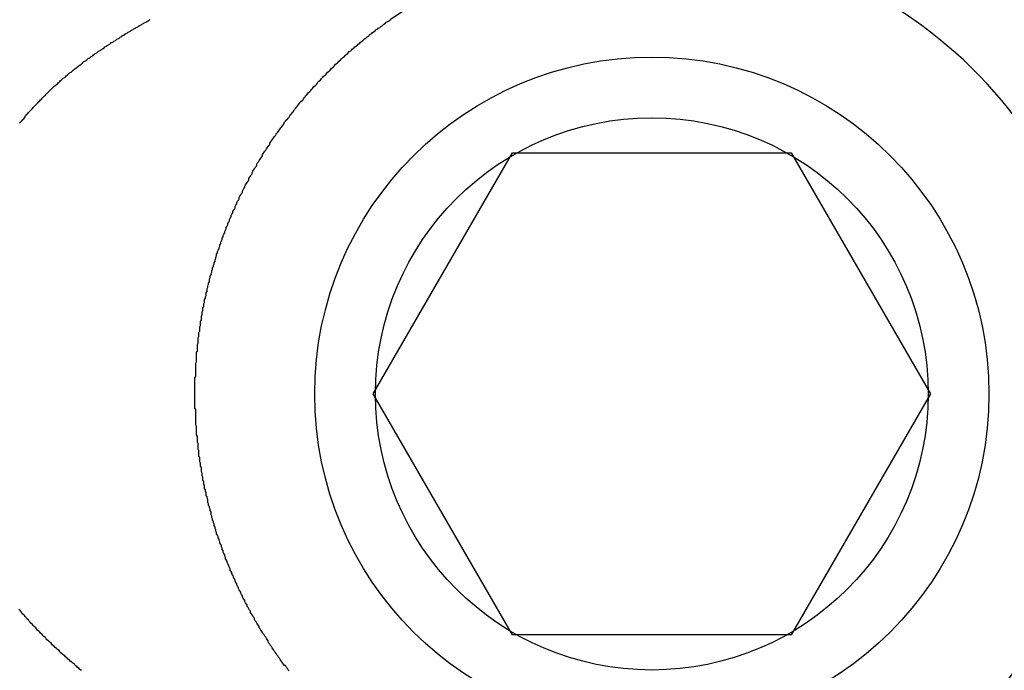
# Model space of a CAD drawing. Units: inches. Extents: x 28 to 684, y -147 to 279.
# Drawn here: x 152 to 154, y -3 to -2 of the extents above; entities that cross this region are included whole.
import ezdxf

# ---------------------------------------------------------------- set-up
doc = ezdxf.new("R2010")
doc.units = ezdxf.units.IN
doc.header["$LTSCALE"] = 0.25
doc.header["$MEASUREMENT"] = 0
doc.layers.add('Hatch', color=9, linetype='Continuous', lineweight=5)
doc.layers.add('VISIBLE__ANSI_', color=7, linetype='Continuous')

msp = doc.modelspace()

# ---------------------------------------------------------------- hatches: boundary and pattern name
at = {"layer": 'Hatch'}
h = msp.add_hatch(dxfattribs=at)
h.set_pattern_fill('ANSI37', color=256, scale=8, angle=45)
h.set_pattern_definition([(90, (89.2558, -49.4321), (-1, 2e-16), []), (180, (89.2558, -49.4321), (-2e-16, -1), [])])
h.paths.add_polyline_path([(147.82342, -2.17421), (147.87378, -1.55124), (150.25663, -1.74387), (150.20627, -2.36684)])
edge = h.paths.add_edge_path()
edge.add_line((154.39083, 25.82414), (128.39083, 25.82414))
edge.add_line((128.39083, 25.82414), (128.39083, 17.79914))
edge.add_line((128.39083, 17.79914), (128.64083, 17.79914))
edge.add_line((128.64083, 17.79914), (128.64083, 17.74914))
edge.add_line((128.64083, 17.74914), (128.71583, 17.74914))
edge.add_arc((128.71583, 17.64914), 0.1, 0, 90, ccw=False)
edge.add_line((128.81583, 17.64914), (128.81583, 0.64777))
edge.add_line((128.81583, 0.64777), (149.73326, -1.04317))
edge.add_arc((149.72319, -1.16777), 0.125, -4.62169, 85.37831, ccw=False)
edge.add_line((149.84778, -1.17784), (149.80498, -1.70736))
edge.add_line((149.80498, -1.70736), (147.87378, -1.55124))
edge.add_line((147.87378, -1.55124), (147.82342, -2.17421))
edge.add_line((147.82342, -2.17421), (149.75462, -2.33033))
edge.add_line((149.75462, -2.33033), (149.70678, -2.92215))
edge.add_arc((149.58218, -2.91208), 0.125, 265.37831, 355.37831, ccw=False)
edge.add_line((149.57211, -3.03667), (128.81583, -1.35875))
edge.add_line((128.81583, -1.35875), (128.81583, -25.67586))
edge.add_line((128.81583, -25.67586), (154.39083, -25.67586))
edge.add_line((154.39083, -25.67586), (154.39083, -3.30086))
edge.add_line((154.39083, -3.30086), (152.26583, -3.30086))
edge.add_line((152.26583, -3.30086), (152.26583, -2.72144))
edge.add_line((152.26583, -2.72144), (150.73626, -2.5978))
edge.add_line((150.73626, -2.5978), (150.81683, -1.60105))
edge.add_line((150.81683, -1.60105), (152.26583, -1.71818))
edge.add_line((152.26583, -1.71818), (152.26583, -1.30086))
edge.add_line((152.26583, -1.30086), (154.39083, -1.30086))
edge.add_line((154.39083, -1.30086), (154.39083, 25.82414))
h.paths.add_polyline_path([(128.39083, 26.82414), (154.39083, 26.82414), (154.39083, 31.82414), (128.39083, 31.82414)])

# ---------------------------------------------------------------- linework, layer by layer
msp.add_lwpolyline([(153.44162, -2.00086), (153.61483, -2.30086), (153.44162, -2.60086), (153.09521, -2.60086), (152.92201, -2.30086), (153.09521, -2.00086)], close=True)
msp.add_lwpolyline([(153.44162, -2.00086), (153.61483, -2.30086), (153.44162, -2.60086), (153.09521, -2.60086), (152.92201, -2.30086), (153.09521, -2.00086)], close=True)
at = {"layer": 'VISIBLE__ANSI_'}
for p, q in [((152.6402, -1.83722), (152.6422, -1.83642)), ((152.6422, -1.83642), (152.6432, -1.83552)), ((152.6432, -1.83552), (152.6442, -1.83472)), ((152.9402, -1.83732), (152.9412, -1.83632)), ((152.9412, -1.83632), (152.9432, -1.83532)), ((152.6192, -1.84982), (152.6202, -1.84892)), ((152.6202, -1.84892), (152.6212, -1.84812)), ((152.6212, -1.84812), (152.6232, -1.84722)), ((152.6232, -1.84722), (152.6242, -1.84642)), ((152.6242, -1.84642), (152.6262, -1.84552)), ((152.6262, -1.84552), (152.6272, -1.84472)), ((152.6272, -1.84472), (152.6292, -1.84392)), ((152.6292, -1.84392), (152.6302, -1.84302)), ((152.6302, -1.84302), (152.6312, -1.84222)), ((152.6312, -1.84222), (152.6332, -1.84142)), ((152.6332, -1.84142), (152.6342, -1.84052)), ((152.6342, -1.84052), (152.6362, -1.83972)), ((152.6362, -1.83972), (152.6372, -1.83892)), ((152.6372, -1.83892), (152.6392, -1.83802)), ((152.6392, -1.83802), (152.6402, -1.83722)), ((152.9232, -1.84992), (152.9242, -1.84892)), ((152.9242, -1.84892), (152.9252, -1.84782)), ((152.9252, -1.84782), (152.9272, -1.84672)), ((152.9272, -1.84672), (152.9282, -1.84562)), ((152.9282, -1.84562), (152.9302, -1.84462)), ((152.9302, -1.84462), (152.9312, -1.84352)), ((152.9312, -1.84352), (152.9332, -1.84252)), ((152.9332, -1.84252), (152.9342, -1.84142)), ((152.9342, -1.84142), (152.9352, -1.84042)), ((152.9352, -1.84042), (152.9372, -1.83942)), ((152.9372, -1.83942), (152.9382, -1.83832)), ((152.9382, -1.83832), (152.9402, -1.83732)), ((152.5992, -1.86192), (152.6012, -1.86102)), ((152.6012, -1.86102), (152.6022, -1.86012)), ((152.6022, -1.86012), (152.6032, -1.85932)), ((152.6032, -1.85932), (152.6052, -1.85842)), ((152.6052, -1.85842), (152.6062, -1.85752)), ((152.6062, -1.85752), (152.6072, -1.85662)), ((152.6072, -1.85662), (152.6092, -1.85582)), ((152.6092, -1.85582), (152.6102, -1.85492)), ((152.6102, -1.85492), (152.6122, -1.85412)), ((152.6122, -1.85412), (152.6132, -1.85322)), ((152.6132, -1.85322), (152.6142, -1.85232)), ((152.6142, -1.85232), (152.6162, -1.85152)), ((152.6162, -1.85152), (152.6172, -1.85062)), ((152.6172, -1.85062), (152.6192, -1.84982)), ((152.9072, -1.86212), (152.9092, -1.86102)), ((152.9092, -1.86102), (152.9102, -1.85982)), ((152.9102, -1.85982), (152.9112, -1.85872)), ((152.9112, -1.85872), (152.9132, -1.85762)), ((152.9132, -1.85762), (152.9142, -1.85652)), ((152.9142, -1.85652), (152.9162, -1.85542)), ((152.9162, -1.85542), (152.9172, -1.85432)), ((152.9172, -1.85432), (152.9182, -1.85322)), ((152.9182, -1.85322), (152.9202, -1.85212)), ((152.9202, -1.85212), (152.9212, -1.85102)), ((152.9212, -1.85102), (152.9232, -1.84992)), ((152.5822, -1.87352), (152.5832, -1.87262)), ((152.5832, -1.87262), (152.5842, -1.87172)), ((152.5842, -1.87172), (152.5862, -1.87082)), ((152.5862, -1.87082), (152.5872, -1.86992)), ((152.5872, -1.86992), (152.5882, -1.86902)), ((152.5882, -1.86902), (152.5902, -1.86812)), ((152.5902, -1.86812), (152.5912, -1.86722)), ((152.5912, -1.86722), (152.5922, -1.86632)), ((152.5922, -1.86632), (152.5942, -1.86542)), ((152.5942, -1.86542), (152.5952, -1.86452)), ((152.5952, -1.86452), (152.5962, -1.86362)), ((152.5962, -1.86362), (152.5982, -1.86282)), ((152.5982, -1.86282), (152.5992, -1.86192)), ((152.8942, -1.87362), (152.8952, -1.87242)), ((152.8952, -1.87242), (152.8962, -1.87132)), ((152.8962, -1.87132), (152.8982, -1.87012)), ((152.8982, -1.87012), (152.8992, -1.86892)), ((152.8992, -1.86892), (152.9002, -1.86782)), ((152.9002, -1.86782), (152.9022, -1.86662)), ((152.9022, -1.86662), (152.9032, -1.86552)), ((152.9032, -1.86552), (152.9052, -1.86442)), ((152.9052, -1.86442), (152.9062, -1.86322)), ((152.9062, -1.86322), (152.9072, -1.86212)), ((152.5642, -1.88632), (152.5652, -1.88542)), ((152.5652, -1.88542), (152.5662, -1.88442)), ((152.5662, -1.88442), (152.5672, -1.88352)), ((152.5672, -1.88352), (152.5692, -1.88262)), ((152.5692, -1.88262), (152.5702, -1.88172)), ((152.5702, -1.88172), (152.5712, -1.88082)), ((152.5712, -1.88082), (152.5732, -1.87992)), ((152.5732, -1.87992), (152.5742, -1.87892)), ((152.5742, -1.87892), (152.5752, -1.87802)), ((152.5752, -1.87802), (152.5762, -1.87712)), ((152.5762, -1.87712), (152.5782, -1.87622)), ((152.5782, -1.87622), (152.5792, -1.87532)), ((152.5792, -1.87532), (152.5802, -1.87442)), ((152.5802, -1.87442), (152.5822, -1.87352)), ((152.8792, -1.88672), (152.8812, -1.88552)), ((152.8812, -1.88552), (152.8822, -1.88432)), ((152.8822, -1.88432), (152.8832, -1.88312)), ((152.8832, -1.88312), (152.8842, -1.88192)), ((152.8842, -1.88192), (152.8862, -1.88072)), ((152.8862, -1.88072), (152.8872, -1.87952)), ((152.8872, -1.87952), (152.8882, -1.87832)), ((152.8882, -1.87832), (152.8902, -1.87712)), ((152.8902, -1.87712), (152.8912, -1.87602)), ((152.8912, -1.87602), (152.8922, -1.87482)), ((152.8922, -1.87482), (152.8942, -1.87362)), ((152.5482, -1.89842), (152.5492, -1.89752)), ((152.5492, -1.89752), (152.5502, -1.89652)), ((152.5502, -1.89652), (152.5512, -1.89562)), ((152.5512, -1.89562), (152.5532, -1.89472)), ((152.5532, -1.89472), (152.5542, -1.89372)), ((152.5542, -1.89372), (152.5552, -1.89282)), ((152.5552, -1.89282), (152.5562, -1.89192)), ((152.5562, -1.89192), (152.5582, -1.89092)), ((152.5582, -1.89092), (152.5592, -1.89002)), ((152.5592, -1.89002), (152.5602, -1.88912)), ((152.5602, -1.88912), (152.5612, -1.88812)), ((152.5612, -1.88812), (152.5622, -1.88722)), ((152.5622, -1.88722), (152.5642, -1.88632)), ((152.8672, -1.89912), (152.8682, -1.89782)), ((152.8682, -1.89782), (152.8692, -1.89662)), ((152.8692, -1.89662), (152.8702, -1.89532)), ((152.8702, -1.89532), (152.8722, -1.89412)), ((152.8722, -1.89412), (152.8732, -1.89292)), ((152.8732, -1.89292), (152.8742, -1.89162)), ((152.8742, -1.89162), (152.8752, -1.89042)), ((152.8752, -1.89042), (152.8772, -1.88922)), ((152.8772, -1.88922), (152.8782, -1.88802)), ((152.8782, -1.88802), (152.8792, -1.88672)), ((152.5332, -1.91092), (152.5342, -1.90992)), ((152.5342, -1.90992), (152.5352, -1.90902)), ((152.5352, -1.90902), (152.5362, -1.90802)), ((152.5362, -1.90802), (152.5382, -1.90702)), ((152.5382, -1.90702), (152.5392, -1.90612)), ((152.5392, -1.90612), (152.5402, -1.90512)), ((152.5402, -1.90512), (152.5412, -1.90412)), ((152.5412, -1.90412), (152.5422, -1.90322)), ((152.5422, -1.90322), (152.5432, -1.90222)), ((152.5432, -1.90222), (152.5442, -1.90132)), ((152.5442, -1.90132), (152.5462, -1.90032)), ((152.5462, -1.90032), (152.5472, -1.89942)), ((152.5472, -1.89942), (152.5482, -1.89842)), ((152.8562, -1.91042), (152.8572, -1.90922)), ((152.8572, -1.90922), (152.8582, -1.90792)), ((152.8582, -1.90792), (152.8592, -1.90662)), ((152.8592, -1.90662), (152.8602, -1.90542)), ((152.8602, -1.90542), (152.8622, -1.90412)), ((152.8622, -1.90412), (152.8632, -1.90282)), ((152.8632, -1.90282), (152.8642, -1.90162)), ((152.8642, -1.90162), (152.8652, -1.90032)), ((152.8652, -1.90032), (152.8672, -1.89912)), ((152.5202, -1.92272), (152.5212, -1.92172)), ((152.5212, -1.92172), (152.5222, -1.92072)), ((152.5222, -1.92072), (152.5232, -1.91972)), ((152.5232, -1.91972), (152.5242, -1.91872)), ((152.5242, -1.91872), (152.5252, -1.91772)), ((152.5252, -1.91772), (152.5262, -1.91682)), ((152.5262, -1.91682), (152.5282, -1.91582)), ((152.5282, -1.91582), (152.5292, -1.91482)), ((152.5292, -1.91482), (152.5302, -1.91382)), ((152.5302, -1.91382), (152.5312, -1.91282)), ((152.5312, -1.91282), (152.5322, -1.91192)), ((152.5322, -1.91192), (152.5332, -1.91092)), ((152.8442, -1.92332), (152.8452, -1.92202)), ((152.8452, -1.92202), (152.8462, -1.92072)), ((152.8462, -1.92072), (152.8472, -1.91942)), ((152.8472, -1.91942), (152.8482, -1.91812)), ((152.8482, -1.91812), (152.8502, -1.91682)), ((152.8502, -1.91682), (152.8512, -1.91562)), ((152.8512, -1.91562), (152.8522, -1.91432)), ((152.8522, -1.91432), (152.8532, -1.91302)), ((152.8532, -1.91302), (152.8542, -1.91172)), ((152.8542, -1.91172), (152.8562, -1.91042)), ((152.5082, -1.93492), (152.5092, -1.93392)), ((152.5092, -1.93392), (152.5102, -1.93282)), ((152.5102, -1.93282), (152.5112, -1.93182)), ((152.5112, -1.93182), (152.5122, -1.93082)), ((152.5122, -1.93082), (152.5132, -1.92982)), ((152.5132, -1.92982), (152.5142, -1.92882)), ((152.5142, -1.92882), (152.5152, -1.92772)), ((152.5152, -1.92772), (152.5162, -1.92672)), ((152.5162, -1.92672), (152.5172, -1.92572)), ((152.5172, -1.92572), (152.5182, -1.92472)), ((152.5182, -1.92472), (152.5192, -1.92372)), ((152.5192, -1.92372), (152.5202, -1.92272)), ((152.8342, -1.93512), (152.8352, -1.93372)), ((152.8352, -1.93372), (152.8362, -1.93242)), ((152.8362, -1.93242), (152.8372, -1.93112)), ((152.8372, -1.93112), (152.8382, -1.92982)), ((152.8382, -1.92982), (152.8392, -1.92852)), ((152.8392, -1.92852), (152.8402, -1.92722)), ((152.8402, -1.92722), (152.8412, -1.92592)), ((152.8412, -1.92592), (152.8432, -1.92462)), ((152.8432, -1.92462), (152.8442, -1.92332)), ((152.4962, -1.94752), (152.4972, -1.94642)), ((152.4972, -1.94642), (152.4982, -1.94542)), ((152.4982, -1.94542), (152.4992, -1.94432)), ((152.4992, -1.94432), (152.5002, -1.94322)), ((152.5002, -1.94322), (152.5012, -1.94222)), ((152.5012, -1.94222), (152.5022, -1.94112)), ((152.5022, -1.94112), (152.5032, -1.94012)), ((152.5032, -1.94012), (152.5042, -1.93902)), ((152.5042, -1.93902), (152.5052, -1.93802)), ((152.5052, -1.93802), (152.5062, -1.93702)), ((152.5062, -1.93702), (152.5072, -1.93592)), ((152.5072, -1.93592), (152.5082, -1.93492)), ((152.8242, -1.94702), (152.8252, -1.94562)), ((152.8252, -1.94562), (152.8262, -1.94432)), ((152.8262, -1.94432), (152.8272, -1.94302)), ((152.8272, -1.94302), (152.8282, -1.94172)), ((152.8282, -1.94172), (152.8292, -1.94032)), ((152.8292, -1.94032), (152.8302, -1.93902)), ((152.8302, -1.93902), (152.8312, -1.93772)), ((152.8312, -1.93772), (152.8322, -1.93642)), ((152.8322, -1.93642), (152.8342, -1.93512)), ((152.4862, -1.95942), (152.4872, -1.95832)), ((152.4872, -1.95832), (152.4882, -1.95722)), ((152.4882, -1.95722), (152.4892, -1.95612)), ((152.4892, -1.95502), (152.4902, -1.95392)), ((152.4892, -1.95612), (152.4892, -1.95502)), ((152.4902, -1.95392), (152.4912, -1.95282)), ((152.4912, -1.95282), (152.4922, -1.95182)), ((152.4922, -1.95182), (152.4932, -1.95072)), ((152.4932, -1.95072), (152.4942, -1.94962)), ((152.4942, -1.94962), (152.4952, -1.94852)), ((152.4952, -1.94852), (152.4962, -1.94752)), ((152.8132, -1.96032), (152.8152, -1.95892)), ((152.8152, -1.95892), (152.8162, -1.95762)), ((152.8162, -1.95762), (152.8172, -1.95632)), ((152.8172, -1.95632), (152.8182, -1.95492)), ((152.8182, -1.95492), (152.8192, -1.95362)), ((152.8192, -1.95362), (152.8202, -1.95232)), ((152.8202, -1.95232), (152.8212, -1.95092)), ((152.8212, -1.95092), (152.8222, -1.94962)), ((152.8222, -1.94962), (152.8232, -1.94832)), ((152.8232, -1.94832), (152.8242, -1.94702)), ((152.4822, -1.96382), (152.4832, -1.96272)), ((152.4832, -1.96272), (152.4842, -1.96162)), ((152.4842, -1.96162), (152.4852, -1.96052)), ((152.4852, -1.96052), (152.4862, -1.95942)), ((152.8052, -1.97232), (152.8062, -1.97102)), ((152.8062, -1.97102), (152.8072, -1.96972)), ((152.8072, -1.96972), (152.8082, -1.96832)), ((152.8082, -1.96832), (152.8092, -1.96702)), ((152.8092, -1.96702), (152.8102, -1.96562)), ((152.8102, -1.96562), (152.8112, -1.96432)), ((152.8112, -1.96302), (152.8122, -1.96162)), ((152.8112, -1.96432), (152.8112, -1.96302)), ((152.8122, -1.96162), (152.8132, -1.96032)), ((152.7962, -1.98462), (152.7972, -1.98322)), ((152.7972, -1.98322), (152.7982, -1.98182)), ((152.7982, -1.98182), (152.7992, -1.98052)), ((152.7992, -1.98052), (152.8002, -1.97912)), ((152.8002, -1.97912), (152.8012, -1.97772)), ((152.8012, -1.97772), (152.8022, -1.97642)), ((152.8022, -1.97642), (152.8032, -1.97502)), ((152.8032, -1.97502), (152.8042, -1.97372)), ((152.8042, -1.97372), (152.8052, -1.97232)), ((152.7882, -1.99732), (152.7892, -1.99582)), ((152.7892, -1.99582), (152.7902, -1.99442)), ((152.7902, -1.99442), (152.7912, -1.99302)), ((152.7912, -1.99302), (152.7922, -1.99162)), ((152.7922, -1.99162), (152.7932, -1.99022)), ((152.7932, -1.98882), (152.7942, -1.98742)), ((152.7932, -1.99022), (152.7932, -1.98882)), ((152.7942, -1.98742), (152.7952, -1.98602)), ((152.7952, -1.98602), (152.7962, -1.98462)), ((152.7812, -2.00882), (152.7822, -2.00742)), ((152.7822, -2.00742), (152.7832, -2.00592)), ((152.7832, -2.00592), (152.7842, -2.00452)), ((152.7842, -2.00302), (152.7852, -2.00162)), ((152.7842, -2.00452), (152.7842, -2.00302)), ((152.7852, -2.00162), (152.7862, -2.00012)), ((152.7862, -2.00012), (152.7872, -1.99872)), ((152.7872, -1.99872), (152.7882, -1.99732)), ((152.7742, -2.02072), (152.7752, -2.01922)), ((152.7752, -2.01922), (152.7762, -2.01772)), ((152.7762, -2.01772), (152.7772, -2.01622)), ((152.7772, -2.01482), (152.7782, -2.01332)), ((152.7772, -2.01622), (152.7772, -2.01482)), ((152.7782, -2.01332), (152.7792, -2.01182)), ((152.7792, -2.01182), (152.7802, -2.01032)), ((152.7802, -2.01032), (152.7812, -2.00882)), ((152.7672, -2.03292), (152.7682, -2.03132)), ((152.7682, -2.03132), (152.7692, -2.02982)), ((152.7692, -2.02982), (152.7702, -2.02832)), ((152.7702, -2.02832), (152.7712, -2.02682)), ((152.7712, -2.02532), (152.7722, -2.02372)), ((152.7712, -2.02682), (152.7712, -2.02532)), ((152.7722, -2.02372), (152.7732, -2.02222)), ((152.7732, -2.02222), (152.7742, -2.02072)), ((152.7612, -2.04532), (152.7622, -2.04372)), ((152.7622, -2.04222), (152.7632, -2.04062)), ((152.7622, -2.04372), (152.7622, -2.04222)), ((152.7632, -2.04062), (152.7642, -2.03902)), ((152.7642, -2.03902), (152.7652, -2.03752)), ((152.7652, -2.03752), (152.7662, -2.03602)), ((152.7662, -2.03602), (152.7672, -2.03442)), ((152.7672, -2.03442), (152.7672, -2.03292)), ((152.7552, -2.05632), (152.7562, -2.05472)), ((152.7552, -2.05792), (152.7552, -2.05632)), ((152.7562, -2.05472), (152.7572, -2.05312)), ((152.7572, -2.05312), (152.7582, -2.05162)), ((152.7582, -2.05162), (152.7592, -2.05002)), ((152.7592, -2.04842), (152.7602, -2.04682)), ((152.7592, -2.05002), (152.7592, -2.04842)), ((152.7602, -2.04682), (152.7612, -2.04532)), ((152.7492, -2.07072), (152.7502, -2.06912)), ((152.7502, -2.06752), (152.7512, -2.06592)), ((152.7502, -2.06912), (152.7502, -2.06752)), ((152.7512, -2.06592), (152.7522, -2.06432)), ((152.7522, -2.06272), (152.7532, -2.06112)), ((152.7522, -2.06432), (152.7522, -2.06272)), ((152.7532, -2.06112), (152.7542, -2.05952)), ((152.7542, -2.05952), (152.7552, -2.05792)), ((152.7442, -2.08212), (152.7452, -2.08052)), ((152.7452, -2.07892), (152.7462, -2.07722)), ((152.7452, -2.08052), (152.7452, -2.07892)), ((152.7462, -2.07722), (152.7472, -2.07562)), ((152.7472, -2.07402), (152.7482, -2.07242)), ((152.7472, -2.07562), (152.7472, -2.07402)), ((152.7482, -2.07242), (152.7492, -2.07072)), ((152.7392, -2.09362), (152.7402, -2.09202)), ((152.7392, -2.09532), (152.7392, -2.09362)), ((152.7402, -2.09202), (152.7412, -2.09032)), ((152.7412, -2.08872), (152.7422, -2.08702)), ((152.7412, -2.09032), (152.7412, -2.08872)), ((152.7422, -2.08702), (152.7432, -2.08542)), ((152.7432, -2.08382), (152.7442, -2.08212)), ((152.7432, -2.08542), (152.7432, -2.08382)), ((152.7342, -2.10692), (152.7352, -2.10532)), ((152.7352, -2.10362), (152.7362, -2.10192)), ((152.7352, -2.10532), (152.7352, -2.10362)), ((152.7362, -2.10192), (152.7372, -2.10032)), ((152.7372, -2.09862), (152.7382, -2.09692)), ((152.7372, -2.10032), (152.7372, -2.09862)), ((152.7382, -2.09692), (152.7392, -2.09532)), ((152.7302, -2.11872), (152.7312, -2.11702)), ((152.7312, -2.11532), (152.7322, -2.11362)), ((152.7312, -2.11702), (152.7312, -2.11532)), ((152.7322, -2.11202), (152.7332, -2.11032)), ((152.7322, -2.11362), (152.7322, -2.11202)), ((152.7332, -2.11032), (152.7342, -2.10862)), ((152.7342, -2.10862), (152.7342, -2.10692)), ((152.7262, -2.13052), (152.7272, -2.12882)), ((152.7262, -2.13222), (152.7262, -2.13052)), ((152.7272, -2.12712), (152.7282, -2.12542)), ((152.7272, -2.12882), (152.7272, -2.12712)), ((152.7282, -2.12372), (152.7292, -2.12212)), ((152.7282, -2.12542), (152.7282, -2.12372)), ((152.7292, -2.12212), (152.7302, -2.12042)), ((152.7302, -2.12042), (152.7302, -2.11872)), ((152.7222, -2.14412), (152.7232, -2.14242)), ((152.7232, -2.14072), (152.7242, -2.13902)), ((152.7232, -2.14242), (152.7232, -2.14072)), ((152.7242, -2.13732), (152.7252, -2.13562)), ((152.7242, -2.13902), (152.7242, -2.13732)), ((152.7252, -2.13392), (152.7262, -2.13222)), ((152.7252, -2.13562), (152.7252, -2.13392)), ((152.7192, -2.15442), (152.7202, -2.15272)), ((152.7192, -2.15612), (152.7192, -2.15442)), ((152.7202, -2.15092), (152.7212, -2.14922)), ((152.7202, -2.15272), (152.7202, -2.15092)), ((152.7212, -2.14752), (152.7222, -2.14582)), ((152.7212, -2.14922), (152.7212, -2.14752)), ((152.7222, -2.14582), (152.7222, -2.14412)), ((152.7162, -2.16632), (152.7172, -2.16462)), ((152.7162, -2.16802), (152.7162, -2.16632)), ((152.7172, -2.16292), (152.7182, -2.16122)), ((152.7172, -2.16462), (152.7172, -2.16292)), ((152.7182, -2.15782), (152.7192, -2.15612)), ((152.7182, -2.15952), (152.7182, -2.15782)), ((152.7182, -2.16122), (152.7182, -2.15952)), ((152.7132, -2.18002), (152.7142, -2.17832)), ((152.7142, -2.17492), (152.7152, -2.17322)), ((152.7142, -2.17662), (152.7142, -2.17492)), ((152.7142, -2.17832), (152.7142, -2.17662)), ((152.7152, -2.16982), (152.7162, -2.16802)), ((152.7152, -2.17152), (152.7152, -2.16982)), ((152.7152, -2.17322), (152.7152, -2.17152)), ((152.7112, -2.18862), (152.7122, -2.18692)), ((152.7112, -2.19032), (152.7112, -2.18862)), ((152.7112, -2.19202), (152.7112, -2.19032)), ((152.7122, -2.18342), (152.7132, -2.18172)), ((152.7122, -2.18512), (152.7122, -2.18342)), ((152.7122, -2.18692), (152.7122, -2.18512)), ((152.7132, -2.18172), (152.7132, -2.18002)), ((152.7082, -2.20392), (152.7092, -2.20222)), ((152.7082, -2.20562), (152.7082, -2.20392)), ((152.7092, -2.19882), (152.7102, -2.19712)), ((152.7092, -2.20052), (152.7092, -2.19882)), ((152.7092, -2.20222), (152.7092, -2.20052)), ((152.7102, -2.19372), (152.7112, -2.19202)), ((152.7102, -2.19542), (152.7102, -2.19372)), ((152.7102, -2.19712), (152.7102, -2.19542)), ((152.7062, -2.21752), (152.7072, -2.21582)), ((152.7072, -2.21072), (152.7082, -2.20902)), ((152.7072, -2.21242), (152.7072, -2.21072)), ((152.7072, -2.21412), (152.7072, -2.21242)), ((152.7072, -2.21582), (152.7072, -2.21412)), ((152.7082, -2.20732), (152.7082, -2.20562)), ((152.7082, -2.20902), (152.7082, -2.20732)), ((152.7052, -2.22422), (152.7062, -2.22262)), ((152.7052, -2.22592), (152.7052, -2.22422)), ((152.7052, -2.22762), (152.7052, -2.22592)), ((152.7052, -2.22932), (152.7052, -2.22762)), ((152.7062, -2.21922), (152.7062, -2.21752)), ((152.7062, -2.22092), (152.7062, -2.21922)), ((152.7062, -2.22262), (152.7062, -2.22092)), ((152.7032, -2.23932), (152.7042, -2.23772)), ((152.7032, -2.24102), (152.7032, -2.23932)), ((152.7042, -2.23102), (152.7052, -2.22932)), ((152.7042, -2.23262), (152.7042, -2.23102)), ((152.7042, -2.23432), (152.7042, -2.23262)), ((152.7042, -2.23602), (152.7042, -2.23432)), ((152.7042, -2.23772), (152.7042, -2.23602)), ((152.7022, -2.24932), (152.7032, -2.24762)), ((152.7022, -2.25092), (152.7022, -2.24932)), ((152.7022, -2.25262), (152.7022, -2.25092)), ((152.7022, -2.25422), (152.7022, -2.25262)), ((152.7032, -2.24272), (152.7032, -2.24102)), ((152.7032, -2.24432), (152.7032, -2.24272)), ((152.7032, -2.24602), (152.7032, -2.24432)), ((152.7032, -2.24762), (152.7032, -2.24602)), ((152.7012, -2.26252), (152.7022, -2.26082)), ((152.7012, -2.26422), (152.7012, -2.26252)), ((152.7012, -2.26582), (152.7012, -2.26422)), ((152.7022, -2.25592), (152.7022, -2.25422)), ((152.7022, -2.25752), (152.7022, -2.25592)), ((152.7022, -2.25922), (152.7022, -2.25752)), ((152.7022, -2.26082), (152.7022, -2.25922)), ((152.7012, -2.26752), (152.7012, -2.26582)), ((152.7012, -2.26922), (152.7012, -2.26752)), ((152.7012, -2.27082), (152.7012, -2.26922)), ((152.7012, -2.27252), (152.7012, -2.27082)), ((152.7012, -2.27422), (152.7012, -2.27252)), ((152.7012, -2.27592), (152.7012, -2.27422)), ((152.7012, -2.27762), (152.7012, -2.27592)), ((152.7002, -2.28092), (152.7012, -2.27922)), ((152.7002, -2.28262), (152.7002, -2.28092)), ((152.7002, -2.28432), (152.7002, -2.28262)), ((152.7002, -2.28602), (152.7002, -2.28432)), ((152.7002, -2.28772), (152.7002, -2.28602)), ((152.7002, -2.28942), (152.7002, -2.28772)), ((152.7002, -2.29112), (152.7002, -2.28942)), ((152.7012, -2.27922), (152.7012, -2.27762)), ((152.7002, -2.29282), (152.7002, -2.29112)), ((152.7002, -2.29462), (152.7002, -2.29282)), ((152.7002, -2.29632), (152.7002, -2.29462)), ((152.7002, -2.29802), (152.7002, -2.29632)), ((152.7002, -2.29972), (152.7002, -2.29802)), ((152.7002, -2.30142), (152.7002, -2.29972)), ((152.7002, -2.30312), (152.7002, -2.30142)), ((152.7002, -2.30492), (152.7002, -2.30312)), ((152.7002, -2.30662), (152.7002, -2.30492)), ((152.7002, -2.30832), (152.7002, -2.30662)), ((152.7002, -2.31012), (152.7002, -2.30832)), ((152.7002, -2.31182), (152.7002, -2.31012)), ((152.7002, -2.31352), (152.7002, -2.31182)), ((152.7002, -2.31532), (152.7002, -2.31352)), ((152.7002, -2.31702), (152.7002, -2.31532)), ((152.7002, -2.31872), (152.7002, -2.31702)), ((152.7012, -2.32052), (152.7002, -2.31872)), ((152.7012, -2.32222), (152.7012, -2.32052)), ((152.7012, -2.32402), (152.7012, -2.32222)), ((152.7012, -2.32572), (152.7012, -2.32402)), ((152.7012, -2.32742), (152.7012, -2.32572)), ((152.7012, -2.32922), (152.7012, -2.32742)), ((152.7012, -2.33092), (152.7012, -2.32922)), ((152.7012, -2.33272), (152.7012, -2.33092)), ((152.7012, -2.33442), (152.7012, -2.33272)), ((152.7012, -2.33622), (152.7012, -2.33442)), ((152.7012, -2.33792), (152.7012, -2.33622)), ((152.7012, -2.33972), (152.7012, -2.33792)), ((152.7022, -2.34142), (152.7012, -2.33972)), ((152.7022, -2.34322), (152.7022, -2.34142)), ((152.7022, -2.34502), (152.7022, -2.34322)), ((152.7022, -2.34672), (152.7022, -2.34502)), ((152.7022, -2.34852), (152.7022, -2.34672)), ((152.7022, -2.35022), (152.7022, -2.34852)), ((152.7022, -2.35202), (152.7022, -2.35022)), ((152.7032, -2.35372), (152.7022, -2.35202)), ((152.7032, -2.35552), (152.7032, -2.35372)), ((152.7032, -2.35732), (152.7032, -2.35552)), ((152.7032, -2.35902), (152.7032, -2.35732)), ((152.7032, -2.36082), (152.7032, -2.35902)), ((152.7042, -2.36252), (152.7032, -2.36082)), ((152.7042, -2.36432), (152.7042, -2.36252)), ((152.7042, -2.36612), (152.7042, -2.36432)), ((152.7042, -2.36782), (152.7042, -2.36612)), ((152.7042, -2.36962), (152.7042, -2.36782)), ((152.7052, -2.37132), (152.7042, -2.36962)), ((152.7052, -2.37312), (152.7052, -2.37132)), ((152.7052, -2.37492), (152.7052, -2.37312)), ((152.7052, -2.37662), (152.7052, -2.37492)), ((152.7052, -2.37842), (152.7052, -2.37662)), ((152.7062, -2.38012), (152.7052, -2.37842)), ((152.7062, -2.38192), (152.7062, -2.38012)), ((152.7062, -2.38372), (152.7062, -2.38192)), ((152.7062, -2.38542), (152.7062, -2.38372)), ((152.7072, -2.38722), (152.7062, -2.38542)), ((152.7072, -2.38892), (152.7072, -2.38722)), ((152.7072, -2.39072), (152.7072, -2.38892)), ((152.7082, -2.39242), (152.7072, -2.39072)), ((152.7082, -2.39422), (152.7082, -2.39242)), ((152.7082, -2.39592), (152.7082, -2.39422)), ((152.7082, -2.39772), (152.7082, -2.39592)), ((152.7092, -2.39952), (152.7082, -2.39772)), ((152.7092, -2.40122), (152.7092, -2.39952)), ((152.7092, -2.40302), (152.7092, -2.40122)), ((152.7102, -2.40472), (152.7092, -2.40302)), ((152.7102, -2.40652), (152.7102, -2.40472)), ((152.7102, -2.40822), (152.7102, -2.40652)), ((152.7112, -2.40992), (152.7102, -2.40822)), ((152.7112, -2.41172), (152.7112, -2.40992)), ((152.7112, -2.41342), (152.7112, -2.41172)), ((152.7122, -2.41522), (152.7112, -2.41342)), ((152.7122, -2.41692), (152.7122, -2.41522)), ((152.7122, -2.41872), (152.7122, -2.41692)), ((152.7132, -2.42042), (152.7122, -2.41872)), ((152.7132, -2.42212), (152.7132, -2.42042)), ((152.7142, -2.42392), (152.7132, -2.42212)), ((152.7142, -2.42562), (152.7142, -2.42392)), ((152.7142, -2.42732), (152.7142, -2.42562)), ((152.7152, -2.42912), (152.7142, -2.42732)), ((152.7152, -2.43082), (152.7152, -2.42912)), ((152.7162, -2.43252), (152.7152, -2.43082)), ((152.7162, -2.43422), (152.7162, -2.43252)), ((152.7162, -2.43602), (152.7162, -2.43422)), ((152.7172, -2.43772), (152.7162, -2.43602)), ((152.7172, -2.43942), (152.7172, -2.43772)), ((152.7182, -2.44112), (152.7172, -2.43942)), ((152.7182, -2.44282), (152.7182, -2.44112)), ((152.7192, -2.44452), (152.7182, -2.44282)), ((152.7192, -2.44622), (152.7192, -2.44452)), ((152.7202, -2.44802), (152.7192, -2.44622)), ((152.7202, -2.44972), (152.7202, -2.44802)), ((152.7202, -2.45142), (152.7202, -2.44972)), ((152.7212, -2.45312), (152.7202, -2.45142)), ((152.7212, -2.45482), (152.7212, -2.45312)), ((152.7222, -2.45652), (152.7212, -2.45482)), ((152.7222, -2.45812), (152.7222, -2.45652)), ((152.7232, -2.45982), (152.7222, -2.45812)), ((152.7232, -2.46152), (152.7232, -2.45982)), ((152.7242, -2.46322), (152.7232, -2.46152)), ((152.7242, -2.46492), (152.7242, -2.46322)), ((152.7252, -2.46662), (152.7242, -2.46492)), ((152.7252, -2.46832), (152.7252, -2.46662)), ((152.7262, -2.46992), (152.7252, -2.46832)), ((152.7262, -2.47162), (152.7262, -2.46992)), ((152.7272, -2.47332), (152.7262, -2.47162)), ((152.7272, -2.47492), (152.7272, -2.47332)), ((152.7282, -2.47662), (152.7272, -2.47492)), ((152.7292, -2.47832), (152.7282, -2.47662)), ((152.7292, -2.47992), (152.7292, -2.47832)), ((152.7302, -2.48162), (152.7292, -2.47992)), ((152.7302, -2.48322), (152.7302, -2.48162)), ((152.7312, -2.48492), (152.7302, -2.48322)), ((152.7312, -2.48652), (152.7312, -2.48492)), ((152.7322, -2.48822), (152.7312, -2.48652)), ((152.7332, -2.48982), (152.7322, -2.48822)), ((152.7332, -2.49142), (152.7332, -2.48982)), ((152.7342, -2.49312), (152.7332, -2.49142)), ((152.7342, -2.49472), (152.7342, -2.49312)), ((152.7352, -2.49632), (152.7342, -2.49472)), ((152.7352, -2.49792), (152.7352, -2.49632)), ((152.7362, -2.49962), (152.7352, -2.49792)), ((152.7372, -2.50122), (152.7362, -2.49962)), ((152.7372, -2.50282), (152.7372, -2.50122)), ((152.7382, -2.50442), (152.7372, -2.50282)), ((152.7382, -2.50602), (152.7382, -2.50442)), ((152.7392, -2.50762), (152.7382, -2.50602)), ((152.7402, -2.50922), (152.7392, -2.50762)), ((152.7402, -2.51082), (152.7402, -2.50922)), ((152.7412, -2.51242), (152.7402, -2.51082)), ((152.7422, -2.51392), (152.7412, -2.51242)), ((152.7422, -2.51552), (152.7422, -2.51392)), ((152.7432, -2.51712), (152.7422, -2.51552)), ((152.7442, -2.51872), (152.7432, -2.51712)), ((152.7442, -2.52022), (152.7442, -2.51872)), ((152.7452, -2.52182), (152.7442, -2.52022)), ((152.7462, -2.52342), (152.7452, -2.52182)), ((152.7462, -2.52492), (152.7462, -2.52342)), ((152.7472, -2.52652), (152.7462, -2.52492)), ((152.7482, -2.52802), (152.7472, -2.52652)), ((152.7482, -2.52952), (152.7482, -2.52802)), ((152.7492, -2.53112), (152.7482, -2.52952)), ((152.7502, -2.53262), (152.7492, -2.53112)), ((152.7502, -2.53412), (152.7502, -2.53262)), ((152.7512, -2.53572), (152.7502, -2.53412)), ((152.7522, -2.53722), (152.7512, -2.53572)), ((152.7522, -2.53872), (152.7522, -2.53722)), ((152.7532, -2.54022), (152.7522, -2.53872)), ((152.7542, -2.54172), (152.7532, -2.54022)), ((152.7542, -2.54322), (152.7542, -2.54172)), ((152.7552, -2.54472), (152.7542, -2.54322)), ((152.7562, -2.54622), (152.7552, -2.54472)), ((152.7572, -2.54772), (152.7562, -2.54622)), ((152.7572, -2.54912), (152.7572, -2.54772)), ((152.7582, -2.55062), (152.7572, -2.54912)), ((152.7592, -2.55212), (152.7582, -2.55062)), ((152.7592, -2.55362), (152.7592, -2.55212)), ((152.7602, -2.55512), (152.7592, -2.55362)), ((152.7612, -2.55652), (152.7602, -2.55512)), ((152.7622, -2.55802), (152.7612, -2.55652)), ((152.7622, -2.55952), (152.7622, -2.55802)), ((152.4832, -2.57082), (152.4812, -2.56942)), ((152.4842, -2.57232), (152.4832, -2.57082)), ((152.7632, -2.56102), (152.7622, -2.55952)), ((152.7642, -2.56252), (152.7632, -2.56102)), ((152.7652, -2.56392), (152.7642, -2.56252)), ((152.7652, -2.56542), (152.7652, -2.56392)), ((152.7662, -2.56692), (152.7652, -2.56542)), ((152.7672, -2.56842), (152.7662, -2.56692)), ((152.7682, -2.56992), (152.7672, -2.56842)), ((152.7692, -2.57132), (152.7682, -2.56992)), ((152.7692, -2.57282), (152.7692, -2.57132)), ((152.4852, -2.57372), (152.4842, -2.57232)), ((152.4862, -2.57512), (152.4852, -2.57372)), ((152.4882, -2.57662), (152.4862, -2.57512)), ((152.4892, -2.57802), (152.4882, -2.57662)), ((152.4902, -2.57942), (152.4892, -2.57802)), ((152.4912, -2.58082), (152.4902, -2.57942)), ((152.4932, -2.58222), (152.4912, -2.58082)), ((152.4942, -2.58362), (152.4932, -2.58222)), ((152.4952, -2.58502), (152.4942, -2.58362)), ((152.7702, -2.57432), (152.7692, -2.57282)), ((152.7712, -2.57582), (152.7702, -2.57432)), ((152.7722, -2.57732), (152.7712, -2.57582)), ((152.7732, -2.57882), (152.7722, -2.57732)), ((152.7742, -2.58022), (152.7732, -2.57882)), ((152.7742, -2.58172), (152.7742, -2.58022)), ((152.7752, -2.58322), (152.7742, -2.58172)), ((152.7762, -2.58472), (152.7752, -2.58322)), ((152.4962, -2.58642), (152.4952, -2.58502)), ((152.4982, -2.58782), (152.4962, -2.58642)), ((152.4992, -2.58922), (152.4982, -2.58782)), ((152.5002, -2.59062), (152.4992, -2.58922)), ((152.5022, -2.59202), (152.5002, -2.59062)), ((152.5032, -2.59342), (152.5022, -2.59202)), ((152.5042, -2.59482), (152.5032, -2.59342)), ((152.5062, -2.59612), (152.5042, -2.59482)), ((152.7772, -2.58622), (152.7762, -2.58472)), ((152.7782, -2.58762), (152.7772, -2.58622)), ((152.7792, -2.58912), (152.7782, -2.58762)), ((152.7802, -2.59062), (152.7792, -2.58912)), ((152.7802, -2.59212), (152.7802, -2.59062)), ((152.7812, -2.59352), (152.7802, -2.59212)), ((152.7822, -2.59502), (152.7812, -2.59352)), ((152.7832, -2.59652), (152.7822, -2.59502)), ((152.5072, -2.59752), (152.5062, -2.59612)), ((152.5082, -2.59892), (152.5072, -2.59752)), ((152.5102, -2.60022), (152.5082, -2.59892)), ((152.5112, -2.60162), (152.5102, -2.60022)), ((152.5122, -2.60302), (152.5112, -2.60162)), ((152.5142, -2.60432), (152.5122, -2.60302)), ((152.5152, -2.60572), (152.5142, -2.60432)), ((152.5162, -2.60702), (152.5152, -2.60572)), ((152.5182, -2.60842), (152.5162, -2.60702)), ((152.7842, -2.59802), (152.7832, -2.59652)), ((152.7852, -2.59942), (152.7842, -2.59802)), ((152.7862, -2.60092), (152.7852, -2.59942)), ((152.7872, -2.60242), (152.7862, -2.60092)), ((152.7882, -2.60382), (152.7872, -2.60242)), ((152.7892, -2.60532), (152.7882, -2.60382)), ((152.7902, -2.60682), (152.7892, -2.60532)), ((152.7912, -2.60822), (152.7902, -2.60682)), ((152.7912, -2.60972), (152.7912, -2.60822)), ((152.5192, -2.60972), (152.5182, -2.60842)), ((152.5212, -2.61112), (152.5192, -2.60972)), ((152.5222, -2.61242), (152.5212, -2.61112)), ((152.5232, -2.61372), (152.5222, -2.61242)), ((152.5252, -2.61512), (152.5232, -2.61372)), ((152.5262, -2.61642), (152.5252, -2.61512)), ((152.5282, -2.61772), (152.5262, -2.61642)), ((152.5292, -2.61912), (152.5282, -2.61772)), ((152.5312, -2.62042), (152.5292, -2.61912)), ((152.5322, -2.62172), (152.5312, -2.62042)), ((152.7922, -2.61122), (152.7912, -2.60972)), ((152.7932, -2.61262), (152.7922, -2.61122)), ((152.7942, -2.61412), (152.7932, -2.61262)), ((152.7952, -2.61552), (152.7942, -2.61412)), ((152.7962, -2.61702), (152.7952, -2.61552)), ((152.7972, -2.61842), (152.7962, -2.61702)), ((152.7982, -2.61992), (152.7972, -2.61842)), ((152.7992, -2.62142), (152.7982, -2.61992)), ((152.5332, -2.62312), (152.5322, -2.62172)), ((152.5352, -2.62442), (152.5332, -2.62312)), ((152.5362, -2.62572), (152.5352, -2.62442)), ((152.5382, -2.62702), (152.5362, -2.62572)), ((152.5392, -2.62832), (152.5382, -2.62702)), ((152.5412, -2.62972), (152.5392, -2.62832)), ((152.5422, -2.63102), (152.5412, -2.62972)), ((152.5442, -2.63232), (152.5422, -2.63102)), ((152.5452, -2.63362), (152.5442, -2.63232)), ((152.8002, -2.62282), (152.7992, -2.62142)), ((152.8012, -2.62422), (152.8002, -2.62282)), ((152.8022, -2.62572), (152.8012, -2.62422)), ((152.8032, -2.62712), (152.8022, -2.62572)), ((152.8042, -2.62862), (152.8032, -2.62712)), ((152.8052, -2.63002), (152.8042, -2.62862)), ((152.8062, -2.63142), (152.8052, -2.63002)), ((152.8072, -2.63292), (152.8062, -2.63142)), ((152.5472, -2.63492), (152.5452, -2.63362)), ((152.5482, -2.63622), (152.5472, -2.63492)), ((152.5502, -2.63752), (152.5482, -2.63622)), ((152.5512, -2.63892), (152.5502, -2.63752)), ((152.5532, -2.64022), (152.5512, -2.63892)), ((152.5542, -2.64152), (152.5532, -2.64022)), ((152.5562, -2.64282), (152.5542, -2.64152)), ((152.5572, -2.64412), (152.5562, -2.64282)), ((152.5592, -2.64542), (152.5572, -2.64412)), ((152.8082, -2.63432), (152.8072, -2.63292)), ((152.8092, -2.63572), (152.8082, -2.63432)), ((152.8102, -2.63722), (152.8092, -2.63572)), ((152.8112, -2.63862), (152.8102, -2.63722)), ((152.8132, -2.64002), (152.8112, -2.63862)), ((152.8142, -2.64142), (152.8132, -2.64002)), ((152.8152, -2.64292), (152.8142, -2.64142)), ((152.8162, -2.64432), (152.8152, -2.64292)), ((152.8172, -2.64572), (152.8162, -2.64432))]:
    msp.add_line(p, q, dxfattribs=at)
for radius in [0.41926, 0.34375]:
    msp.add_circle((153.26842, -2.30086), radius, dxfattribs=at)
for radius, start, end in [(0.75, 231.821, 118.93562), (0.70982, 234.71184, 116.04478), (0.56812, 225.79138, 124.96524)]:
    msp.add_arc((153.26842, -2.30086), radius, start, end, dxfattribs=at)

doc.saveas('drawing.dxf')
